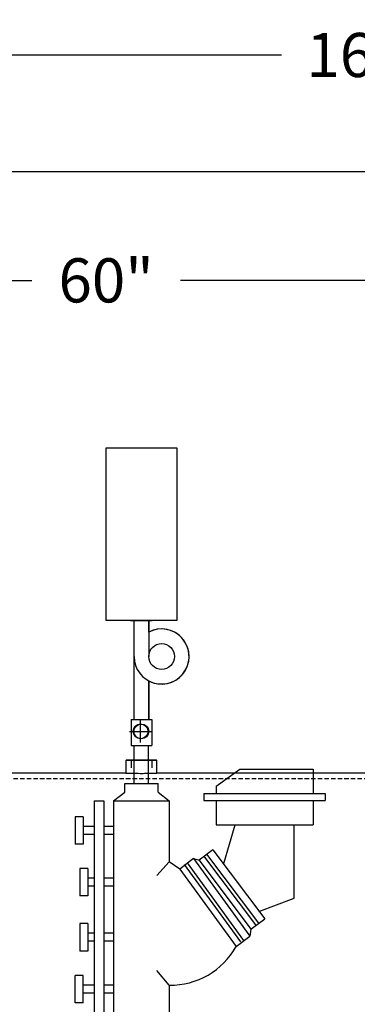
# Model space of a CAD drawing. Units: inches. Extents: x -74 to 470, y -50 to 302.
# Drawn here: x 283 to 302, y 79 to 135 of the extents above; entities that cross this region are included whole.
import ezdxf

# ---------------------------------------------------------------- set-up
doc = ezdxf.new("R2010")
doc.units = ezdxf.units.IN
doc.header["$MEASUREMENT"] = 0
doc.linetypes.add('HIDDEN', pattern=[0.375, 0.25, -0.125])
doc.layers.add('3', color=6, linetype='HIDDEN')
doc.layers.add('4', color=1, linetype='Continuous')
doc.styles.get("Standard").update_dxf_attribs({"font": 'arial.ttf'})
doc.dimstyles.get("Standard").update_dxf_attribs({"dimtxt": 0.18, "dimasz": 0.18, "dimexe": 0.18, "dimexo": 0.0625, "dimgap": 0.09, "dimtad": 0, "dimtih": 1, "dimtoh": 1, "dimdec": 4, "dimzin": 0, "dimdsep": 46, "dimtxsty": 'Standard', "dimcen": 0.09, "dimadec": 0, "dimazin": 0, "dimtfac": 1, "dimtdec": 4, "dimtofl": 0, "dimtmove": 0, "dimatfit": 3, "dimfxl": 1, "dimtolj": 1, "dimtzin": 0, "dimarcsym": 0})

# ---------------------------------------------------------------- blocks, each defined once
blk = doc.blocks.new('*D28')
at = {"layer": '4', "color": 0, "lineweight": -2}
for p, q in [((258.055, 113.496), (258.055, 128.293)), ((372.055, 99.638), (372.055, 128.293)), ((261.805, 126.293), (309.998, 126.293)), ((368.305, 126.293), (320.113, 126.293))]:
    blk.add_line(p, q, dxfattribs=at)
at = {"layer": '4', "color": 0}
for points in [[(261.805, 126.918), (261.805, 125.668), (258.055, 126.293)], [(368.305, 125.668), (368.305, 126.918), (372.055, 126.293)]]:
    blk.add_solid(points, dxfattribs=at)
at = {"layer": 'Defpoints', "color": 0}
for p in [(372.055, 126.293), (258.055, 112.246), (372.055, 98.388)]:
    blk.add_point(p, dxfattribs=at)
at = {"layer": '4', "color": 0, "insert": (315.055, 126.293), "char_height": 2.5, "attachment_point": 5}
blk.add_mtext('\\A1;114"', dxfattribs=at)
blk = doc.blocks.new('*D44')
at = {"layer": '4', "color": 0, "lineweight": -2}
for p, q in [((219.055, 67.046), (219.055, 134.888)), ((387.055, 48.107), (387.055, 134.888)), ((222.805, 132.888), (297.998, 132.888)), ((383.305, 132.888), (308.113, 132.888))]:
    blk.add_line(p, q, dxfattribs=at)
at = {"layer": '4', "color": 0}
for points in [[(222.805, 133.513), (222.805, 132.263), (219.055, 132.888)], [(383.305, 132.263), (383.305, 133.513), (387.055, 132.888)]]:
    blk.add_solid(points, dxfattribs=at)
at = {"layer": 'Defpoints', "color": 0}
for p in [(219.055, 132.888), (219.055, 65.796), (387.055, 46.857)]:
    blk.add_point(p, dxfattribs=at)
at = {"layer": '4', "color": 0, "insert": (303.055, 132.888), "char_height": 2.5, "attachment_point": 5}
blk.add_mtext('\\A1;168"', dxfattribs=at)
blk = doc.blocks.new('*D49')
at = {"layer": '4', "color": 0, "lineweight": -2}
for p, q in [((258.055, 113.496), (258.055, 122.118)), ((318.055, 102.389), (318.055, 122.118)), ((261.805, 120.118), (283.843, 120.118)), ((314.305, 120.118), (292.268, 120.118))]:
    blk.add_line(p, q, dxfattribs=at)
at = {"layer": '4', "color": 0}
for points in [[(261.805, 120.743), (261.805, 119.493), (258.055, 120.118)], [(314.305, 119.493), (314.305, 120.743), (318.055, 120.118)]]:
    blk.add_solid(points, dxfattribs=at)
at = {"layer": 'Defpoints', "color": 0}
for p in [(318.055, 120.118), (258.055, 112.246), (318.055, 101.139)]:
    blk.add_point(p, dxfattribs=at)
at = {"layer": '4', "color": 0, "insert": (288.055, 120.118), "char_height": 2.5, "attachment_point": 5}
blk.add_mtext('\\A1;60"', dxfattribs=at)

msp = doc.modelspace()

# ---------------------------------------------------------------- linework, layer by layer
for p, q in [((288.05503, 100.85406), (288.05503, 110.62744)), ((288.05503, 110.62744), (292.05503, 110.62744)), ((292.05503, 110.62744), (292.05503, 100.85406)), ((292.05503, 100.85406), (288.05503, 100.85406)), ((291.40776, 100.85406), (288.70229, 100.85406)), ((289.44062, 100.85406), (290.66944, 100.85406)), ((289.63946, 100.85406), (290.47059, 100.85406)), ((289.63946, 100.85406), (290.47059, 100.85406)), ((289.63946, 98.80704), (289.63946, 100.85406)), ((290.47059, 100.85406), (290.47059, 98.80704)), ((290.47059, 100.18608), (290.47059, 100.85406)), ((289.63946, 95.23998), (289.63946, 98.80704)), ((290.47059, 97.42801), (290.47059, 95.23998)), ((290.47059, 95.23998), (290.47059, 97.42801)), ((289.46545, 95.23998), (290.64461, 95.23998)), ((289.46545, 95.23998), (289.46545, 93.76825)), ((289.63946, 95.23998), (290.47059, 95.23998)), ((290.00647, 93.92877), (290.00647, 95.19696)), ((290.00647, 93.92877), (290.00647, 95.19696)), ((290.64461, 95.23998), (290.64461, 93.76825)), ((289.37238, 94.56287), (290.64056, 94.56287)), ((289.37238, 94.56287), (290.64056, 94.56287)), ((289.46545, 93.76825), (290.64461, 93.76825)), ((289.65248, 91.60653), (289.65248, 93.76825)), ((290.46412, 91.60653), (290.46412, 93.76825)), ((289.46545, 92.95055), (289.46545, 92.49009)), ((289.46545, 92.95055), (289.65248, 92.95055)), ((290.46412, 92.95055), (290.64461, 92.95055)), ((290.64461, 92.95055), (290.64461, 92.49009)), ((294.28368, 91.45161), (295.63437, 92.4177)), ((295.63437, 92.4177), (299.79021, 92.4177)), ((299.79021, 92.4177), (299.79021, 91.04298)), ((289.11447, 91.60653), (290.99558, 91.60653)), ((289.11447, 91.11983), (289.11447, 91.60653)), ((290.99558, 91.11983), (290.99558, 91.60653)), ((288.48173, 90.63313), (289.11447, 91.11983)), ((290.99558, 91.11983), (291.62832, 90.63313)), ((293.59536, 91.04298), (300.47852, 91.04298)), ((293.59536, 91.04298), (293.59536, 90.65021)), ((294.28368, 91.45161), (294.28368, 91.04298)), ((294.28368, 91.04298), (299.79021, 91.04298)), ((300.47852, 91.04298), (300.47852, 90.65021)), ((287.37956, 90.63313), (287.37956, 78.27777)), ((287.37956, 90.63313), (287.93065, 90.63313)), ((287.93065, 90.63313), (287.93065, 78.27777)), ((288.48173, 90.63313), (288.48173, 78.27777)), ((288.48173, 90.63313), (291.62832, 90.63313)), ((291.62832, 90.63313), (291.62832, 87.16646)), ((293.59536, 90.65021), (300.47852, 90.65021)), ((294.28368, 90.65021), (299.79021, 90.65021)), ((294.28368, 90.65021), (294.28368, 89.27549)), ((299.79021, 90.65021), (299.79021, 89.27549)), ((286.75025, 89.73139), (286.29102, 89.73139)), ((286.29102, 89.73139), (286.29102, 88.17216)), ((286.75025, 89.73139), (286.75025, 88.17216)), ((294.28368, 89.27549), (299.79021, 89.27549)), ((294.72932, 87.08205), (295.36489, 89.27549)), ((295.36489, 89.27549), (298.709, 89.27549)), ((298.709, 85.10951), (298.709, 89.27549)), ((287.37956, 89.18108), (286.75025, 89.18108)), ((286.75025, 89.18108), (286.75025, 88.72248)), ((287.37956, 88.72248), (286.75025, 88.72248)), ((288.48173, 89.18108), (287.93065, 89.18108)), ((288.48173, 88.72248), (287.93065, 88.72248)), ((286.75025, 88.17216), (286.29102, 88.17216)), ((294.10855, 87.85107), (293.32191, 87.2619)), ((293.74943, 87.60345), (296.69146, 83.69731)), ((294.10855, 87.85107), (297.05058, 83.94493)), ((291.62832, 87.16646), (290.92718, 86.39799)), ((292.22769, 86.76567), (291.62832, 87.16646)), ((293.01434, 87.35484), (292.22769, 86.76567)), ((292.65522, 87.10722), (295.85004, 82.71723)), ((293.01434, 87.35484), (296.20916, 82.96485)), ((293.01434, 87.35484), (293.32191, 87.2619)), ((293.32191, 87.2619), (296.26393, 83.35577)), ((293.57842, 87.51806), (296.52045, 83.61193)), ((286.56656, 86.79637), (286.56656, 85.23713)), ((287.0258, 86.79637), (286.56656, 86.79637)), ((287.0258, 86.79637), (287.0258, 85.23713)), ((292.22769, 86.76567), (295.42251, 82.37568)), ((292.48421, 87.02183), (295.67903, 82.63184)), ((287.0258, 86.24605), (287.0258, 85.78745)), ((287.37956, 86.24605), (287.0258, 86.24605)), ((288.48173, 86.24605), (287.93065, 86.24605)), ((287.37956, 85.78745), (287.0258, 85.78745)), ((288.48173, 85.78745), (287.93065, 85.78745)), ((287.0258, 85.23713), (286.56656, 85.23713)), ((296.71232, 84.35722), (298.709, 85.10951)), ((296.26393, 83.35577), (297.05058, 83.94493)), ((286.56656, 83.6779), (286.56656, 82.11867)), ((287.0258, 83.6779), (286.56656, 83.6779)), ((287.0258, 83.6779), (287.0258, 82.11867)), ((287.0258, 83.12758), (287.0258, 82.66899)), ((287.37956, 83.12758), (287.0258, 83.12758)), ((288.48173, 83.12758), (287.93065, 83.12758)), ((296.26393, 83.35577), (296.20916, 82.96485)), ((287.37956, 82.66899), (287.0258, 82.66899)), ((288.48173, 82.66899), (287.93065, 82.66899)), ((295.42251, 82.37568), (296.20916, 82.96485)), ((287.0258, 82.11867), (286.56656, 82.11867)), ((291.62832, 80.18744), (290.92718, 81.01867)), ((286.75025, 80.73875), (286.29102, 80.73875)), ((286.29102, 79.17951), (286.29102, 80.73875)), ((286.75025, 79.17951), (286.75025, 80.73875)), ((286.75025, 79.72983), (286.75025, 80.18843)), ((287.37956, 80.18843), (286.75025, 80.18843)), ((288.48173, 80.18843), (287.93065, 80.18843)), ((291.62832, 80.18744), (291.62832, 78.27777)), ((287.37956, 79.72983), (286.75025, 79.72983)), ((288.48173, 79.72983), (287.93065, 79.72983)), ((286.75025, 79.17951), (286.29102, 79.17951))]:
    msp.add_line(p, q)
at = {"color": 7, "linetype": 'Continuous', "lineweight": 25}
for p, q in [((289.21481, 92.95055), (289.18003, 92.91577)), ((289.18003, 92.91577), (289.18003, 92.20055)), ((290.93003, 92.91577), (289.18003, 92.91577)), ((289.21481, 92.95055), (290.89524, 92.95055)), ((290.93003, 92.91577), (290.89524, 92.95055)), ((290.93003, 92.20055), (290.93003, 92.91577)), ((289.18003, 92.20055), (272.55503, 92.20055)), ((305.18003, 92.20055), (290.93003, 92.20055))]:
    msp.add_line(p, q, dxfattribs=at)
at = {"color": 7, "linetype": 'Continuous', "lineweight": 25, "flags": 128}
for points in [[(289.18023, 92.20054), (289.18007, 92.20055), (289.19707, 92.20001), (289.21655, 92.19941), (289.23224, 92.19893), (289.30224, 92.19691), (289.34653, 92.19572), (289.37707, 92.19495), (289.49225, 92.19233), (289.5564, 92.19109), (289.59837, 92.19035), (289.74576, 92.18828), (289.82254, 92.18752), (289.87122, 92.18715), (289.98522, 92.18662), (290.05503, 92.18653)], [(290.05503, 92.18653), (290.1516, 92.1867), (290.22422, 92.18706), (290.29685, 92.1876), (290.34457, 92.18807), (290.49358, 92.19005), (290.56148, 92.19123), (290.60147, 92.192), (290.71943, 92.19462), (290.76908, 92.19587), (290.79686, 92.19661), (290.84356, 92.19792), (290.87261, 92.19877), (290.89624, 92.19949), (290.90864, 92.19987), (290.92953, 92.20054), (290.92916, 92.20052)]]:
    msp.add_lwpolyline(points, dxfattribs=at)
for centre, radius in [((291.19909, 98.80704), 0.7285), ((290.00647, 94.56287), 0.41935), ((290.00647, 94.56287), 0.41935), ((290.02214, 94.56055), 0.41935), ((290.05035, 94.56055), 0.41935)]:
    msp.add_circle(centre, radius)
for centre, radius, start, end in [((291.19909, 98.80704), 1.55963, 180, 117.845918), ((291.19909, 98.80704), 1.55963, 242.154082, 117.845918), ((291.71023, 84.42892), 4.24227, 268.893731, 331.053379)]:
    msp.add_arc(centre, radius, start, end)
at = {"layer": '3'}
msp.add_line((258.05503, 91.88805), (361.30368, 91.88805), dxfattribs=at)

# ---------------------------------------------------------------- dimensions: what is measured, and where the dimension line sits
at = {"layer": '4'}
for base, p1, p2, text, picture, middle in [((219.05503, 132.88805), (387.05503, 46.85696), (219.05503, 65.79616), '168"', '*D44', (303.05503, 132.88805)), ((372.05503, 126.29285), (258.05503, 112.24551), (372.05503, 98.38805), '114"', '*D28', (315.05503, 126.29285))]:
    dim = msp.add_linear_dim(base=base, p1=p1, p2=p2, text=text, dimstyle='Standard', override={"dimscale": 20, "dimtxt": 0.125, "dimasz": 0.1875, "dimexe": 0.1, "dimcen": 0.0625, "dimtmove": 2}, dxfattribs=at)
    dim.commit()
    dim.dimension.update_dxf_attribs({"geometry": picture, "text_midpoint": middle})
dim = msp.add_linear_dim(base=(318.05503, 120.11849), p1=(258.05503, 112.24551), p2=(318.05503, 101.13898), dimstyle='Standard', override={"dimscale": 20, "dimtxt": 0.125, "dimasz": 0.1875, "dimexe": 0.1, "dimzin": 8, "dimpost": '"', "dimcen": 0.0625, "dimtmove": 2}, dxfattribs=at)
dim.commit()
dim.dimension.update_dxf_attribs({"geometry": '*D49', "text_midpoint": (288.05503, 120.11849)})

doc.saveas('drawing.dxf')
